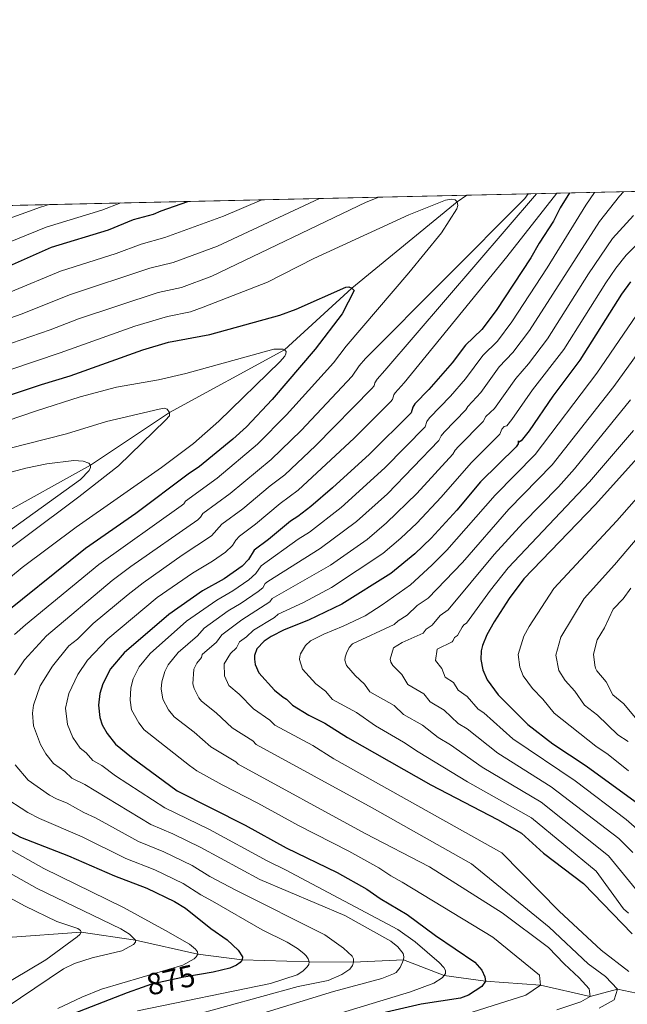
# Model space of a CAD drawing. Units: metres. Extents: x 648035 to 654945, y 4743905 to 4748682.
# Drawn here: x 652125 to 652324, y 4748361 to 4748682 of the extents above; entities that cross this region are included whole.
import ezdxf
from ezdxf.enums import TextEntityAlignment as Align

# ---------------------------------------------------------------- set-up
doc = ezdxf.new("R2010")
doc.units = ezdxf.units.M
doc.header["$MEASUREMENT"] = 0
doc.linetypes.add('DGN Style 3', pattern=[120.42492000000001, 86.01780000000001, -34.40712000000001])
doc.linetypes.add('DGN Style 5', pattern=[60.212460000000014, 25.80534, -34.40712000000001])
for name, color, linetype, lineweight in [('Nivel 11', 7, 'Continuous', 0), ('Nivel 22', 7, 'Continuous', 0), ('Nivel 4', 7, 'Continuous', 0), ('Nivel 41', 7, 'Continuous', 0), ('Nivel 49', 7, 'Continuous', 0), ('Nivel 5', 7, 'Continuous', 0), ('Nivel 57', 7, 'Continuous', 0), ('Nivel 61', 7, 'Continuous', 0)]:
    doc.layers.add(name, color=color, linetype=linetype, lineweight=lineweight)
doc.styles.add('Style-Helvetica-Narrow-Oblique', font='txt')

msp = doc.modelspace()

# ---------------------------------------------------------------- linework, layer by layer
at = {"layer": 'Nivel 11', "color": 142, "linetype": 'DGN Style 3', "lineweight": 13}
for points in [[(652271.1400000006, 4748624.790000001, 880.46), (652268.0100000016, 4748622.630000001, 880), (652233.6700000018, 4748594.470000001, 875), (652211.75, 4748574.359999999, 870), (652174.2199999988, 4748553.890000001, 865), (652148.4600000009, 4748536.779999999, 860), (652107.4400000013, 4748513.939999999, 855), (652076.8599999994, 4748489.710000001, 850), (652056.8299999982, 4748472.51, 845), (652025.5899999999, 4748452.65, 840), (652010.0100000016, 4748440.58, 838.97)], [(652335.9800000004, 4748362.48, 920), (652320.3599999994, 4748365.84, 915), (652311.3500000015, 4748363.369999999, 910), (652295.1799999997, 4748367.060000001, 905), (652277.2199999988, 4748368.43, 900), (652263.7600000016, 4748370.210000001, 895), (652250.5100000016, 4748375.310000001, 890), (652234.25, 4748374.58, 885), (652219.7399999984, 4748374.66, 880), (652197.8599999994, 4748375.390000001, 875), (652183.4800000004, 4748377.25, 870), (652163.1499999985, 4748381.75, 865), (652145.3399999999, 4748384.390000001, 860), (652121.3200000003, 4748382.619999999, 855), (652098.6799999997, 4748374.949999999, 850)]]:
    msp.add_polyline3d(points, dxfattribs=at)
at = {"layer": 'Nivel 22', "color": 30, "linetype": 'DGN Style 5', "lineweight": 30, "elevation": 875, "flags": 128}
msp.add_lwpolyline([(652183.9800000004, 4748370.58), (652178.8599999994, 4748369.73), (652168.3500000015, 4748367.369999999), (652165.2600000016, 4748366.290000001)], dxfattribs=at)
at = {"layer": 'Nivel 4', "color": 30, "linetype": 'Continuous', "lineweight": 30, "flags": 128}
for points, elevation in [([(652304.620000001, 4748625.540000001), (652301.6600000001, 4748620.710000001), (652299.4699999988, 4748616.310000001), (652294.7600000016, 4748609.16), (652292, 4748604.33), (652280.7199999988, 4748587.17), (652276.0599999987, 4748580.98), (652270.7100000009, 4748575.93), (652266.3399999999, 4748570.09), (652258.7399999984, 4748561.4), (652254.2199999988, 4748556.779999999), (652253.5300000012, 4748555.66), (652253.0300000012, 4748553.77), (652239.4299999997, 4748540.359999999), (652227.3999999985, 4748529.380000001), (652220.3099999987, 4748523.300000001), (652216.0500000007, 4748520), (652213.620000001, 4748518.51), (652206.4499999993, 4748512.439999999), (652201.8200000003, 4748509), (652199.9499999993, 4748505.970000001), (652197.8599999994, 4748503.800000001), (652192.0599999987, 4748499.689999999), (652184.9800000004, 4748495.710000001), (652173.9899999984, 4748488.07), (652159.3500000015, 4748475.470000001), (652154.9100000001, 4748470.32), (652152.3999999985, 4748465.380000001), (652151.4100000001, 4748462.25), (652150.9899999984, 4748458.41), (652151.4899999984, 4748454.41), (652152.2600000016, 4748452.029999999), (652153.8500000015, 4748449.199999999), (652156.5899999999, 4748445.77), (652161.7800000012, 4748441.439999999), (652176.7399999984, 4748430.449999999), (652198.8200000003, 4748419.34), (652212.1999999993, 4748411.949999999), (652228.8500000015, 4748403.810000001), (652238.5599999987, 4748398.42), (652242.870000001, 4748395.390000001), (652251.6799999997, 4748390.18), (652260.9299999997, 4748383.33), (652273.8299999982, 4748374.619999999), (652276.1099999994, 4748371.960000001), (652277.0199999996, 4748369.76), (652277.2199999988, 4748368.43), (652276.1000000015, 4748366.67), (652271.6600000001, 4748363.869999999), (652269.0899999999, 4748362.83), (652256.2399999984, 4748360.9), (652243.5700000003, 4748357.92)], 900), ([(652061.4400000013, 4748581.380000001), (652067.620000001, 4748583.279999999), (652078.9699999988, 4748586.09), (652085.3299999982, 4748588.25), (652110.5500000007, 4748597.68), (652119.0300000012, 4748600.51), (652135.75, 4748607.82), (652154.3399999999, 4748613.560000001), (652162.4800000004, 4748616.869999999), (652168.9499999993, 4748618.609999999), (652171.5, 4748619.75), (652180.1499999985, 4748622.77)], 900), ([(652093.1099999994, 4748549.939999999), (652132.4499999993, 4748563.07), (652141.7899999991, 4748565.84), (652165.4699999988, 4748574.35), (652173.8299999982, 4748576.84), (652187.3000000007, 4748579.41), (652210.1400000006, 4748585.619999999), (652215.5300000012, 4748587.619999999), (652231.6499999985, 4748594.76), (652232.6600000001, 4748594.859999999), (652233.6700000018, 4748594.470000001), (652234.4200000018, 4748593.76), (652230.4800000004, 4748586.15), (652221.75, 4748574.550000001), (652207.629999999, 4748558.15), (652199.2699999996, 4748549.25), (652194.870000001, 4748545.17), (652184.0100000016, 4748536.25), (652180.2600000016, 4748533.75), (652163.1799999997, 4748520.960000001), (652146.7399999984, 4748509.57), (652116.120000001, 4748484.949999999)], 875), ([(652324.5500000007, 4748596.58), (652321.5799999982, 4748592.470000001), (652308.0799999982, 4748571.040000001), (652299.1700000018, 4748559.24), (652291.4499999993, 4748547.98), (652288.8999999985, 4748544.67), (652288.0100000016, 4748544.1), (652287.9899999984, 4748544.640000001), (652287.879999999, 4748543.640000001), (652287.2600000016, 4748542.73), (652275.6700000018, 4748531.27), (652267.9600000009, 4748522.08), (652259.5300000012, 4748512.880000001), (652254.1600000001, 4748507.85), (652246.3299999982, 4748501.41), (652230.3500000015, 4748491.35), (652219.5500000007, 4748486.16), (652211.629999999, 4748482.970000001), (652207.3299999982, 4748480.82), (652205.0799999982, 4748479.279999999), (652202.7199999988, 4748476.84), (652201.9200000018, 4748474.59), (652201.879999999, 4748473.439999999), (652202.1600000001, 4748471.710000001), (652203.3500000015, 4748469.02), (652208.4600000009, 4748463.35), (652211.2800000012, 4748461.07), (652212.3900000006, 4748460.380000001), (652214.2800000012, 4748458.439999999), (652219.6799999997, 4748455.16), (652224.879999999, 4748452.59), (652232.25, 4748447.91), (652259.4800000004, 4748432.42), (652281.1999999993, 4748421.109999999), (652289.0199999996, 4748416.630000001), (652296.1700000018, 4748410.119999999), (652309.2699999996, 4748400.220000001), (652325.1499999985, 4748383.790000001)], 925), ([(652330.8000000007, 4748543.529999999), (652313.0399999991, 4748523.779999999), (652289.7800000012, 4748499.65), (652284.9899999984, 4748493.24), (652280.0399999991, 4748485.640000001), (652277.6600000001, 4748481.42), (652276.2800000012, 4748477.859999999), (652275.7899999991, 4748476.199999999), (652275.6900000013, 4748473.369999999), (652276.370000001, 4748470.01), (652277.7699999996, 4748466.74), (652281.3900000006, 4748461.790000001), (652291.0199999996, 4748452.08), (652299.25, 4748445.800000001), (652310.0700000003, 4748438.68), (652327.2800000012, 4748426.130000001)], 950), ([(652115.6700000018, 4748420.68), (652125.5700000003, 4748415.33), (652141.2300000004, 4748409.300000001), (652156.2199999988, 4748402.710000001), (652166.75, 4748398.689999999), (652175.8299999982, 4748394.43), (652179.370000001, 4748392.18), (652187.620000001, 4748385.529999999), (652193.0399999991, 4748381.880000001), (652196.6099999994, 4748378.529999999), (652197.9600000009, 4748376.390000001), (652197.8599999994, 4748375.390000001), (652197.2899999991, 4748374.540000001), (652196.0500000007, 4748373.59), (652193.8500000015, 4748372.66), (652188.4600000009, 4748371.33), (652183.9800000004, 4748370.58)], 875), ([(652165.2600000016, 4748366.290000001), (652160.379999999, 4748364.6), (652140.7899999991, 4748356.960000001)], 875)]:
    msp.add_lwpolyline(points, dxfattribs=dict(at, elevation=elevation))
at = {"layer": 'Nivel 49', "color": 7, "linetype": 'Continuous', "lineweight": 0, "extrusion": (-0.1543159257177697, -0.003439070556929065, 0.988015570658465), "elevation": -116116.7722999356, "flags": 128}
msp.add_lwpolyline([(-4732913.152782297, 749768.5665963963), (-4732913.152782295, 748963.1465567909)], dxfattribs=at)
at = {"layer": 'Nivel 49', "color": 7, "linetype": 'Continuous', "lineweight": 0, "extrusion": (-0.09798758378844309, -0.002183302908340219, 0.9951852423602922), "elevation": -73405.93849966825, "flags": 128}
msp.add_lwpolyline([(-4732916.549626553, 754326.3974920325), (-4732916.549626555, 753994.3970046863)], dxfattribs=at)
at = {"layer": 'Nivel 5', "color": 30, "linetype": 'Continuous', "lineweight": 0, "flags": 128}
for points, elevation in [([(652011.2399999984, 4748619), (652010.7199999988, 4748591.040000001), (652011.2100000009, 4748576.52), (652012.0300000012, 4748569.800000001), (652012.8399999999, 4748566.290000001), (652016.0199999996, 4748557.43), (652018.3399999999, 4748553.67), (652021.3099999987, 4748550.960000001), (652025.4200000018, 4748548.77), (652028.1900000013, 4748547.77), (652031.7100000009, 4748547.57), (652040.5799999982, 4748548.6), (652061.4499999993, 4748555.029999999), (652087.8299999982, 4748564.529999999), (652135.25, 4748580.83), (652144.4600000009, 4748584.460000001), (652170.4699999988, 4748593.08), (652178.0599999987, 4748594.73), (652187.9600000009, 4748598.41), (652238.3000000007, 4748622.49), (652242.5100000016, 4748624.16)], 885), ([(652019.7600000016, 4748619.189999999), (652019.7600000016, 4748618.76), (652018.9200000018, 4748590.24), (652019.3299999982, 4748579.210000001), (652020.3399999999, 4748572.5), (652022.879999999, 4748565.460000001), (652024.9100000001, 4748562.279999999), (652026.9400000013, 4748560.43), (652030.5500000007, 4748558.52), (652032.7899999991, 4748557.810000001), (652041.3099999987, 4748558.040000001), (652058.9200000018, 4748563.01), (652082.5700000003, 4748570.75), (652126.1099999994, 4748586.09), (652141.5500000007, 4748592.25), (652167.8099999987, 4748601.01), (652175.3900000006, 4748602.869999999), (652189.879999999, 4748608.210000001), (652223.0899999999, 4748623.720000001)], 890), ([(652291.1499999985, 4748625.24), (652290.0799999982, 4748623.73), (652238.1099999994, 4748571.57), (652236.0199999996, 4748569.140000001), (652233.7800000012, 4748565.77), (652217.1000000015, 4748548.07), (652207.3500000015, 4748538.550000001), (652193.9400000013, 4748527.51), (652185.0399999991, 4748520.970000001), (652184.3000000007, 4748519.76), (652183.4600000009, 4748518.9), (652161.5899999999, 4748503.699999999), (652155.5199999996, 4748499.140000001), (652134.1099999994, 4748481.09), (652126.9400000013, 4748473.18), (652123.6700000018, 4748468.290000001)], 885), ([(652293.870000001, 4748625.300000001), (652244.4200000018, 4748567.6), (652241.879999999, 4748564.76), (652241.1099999994, 4748563.609999999), (652240.8999999985, 4748562.619999999), (652240.1400000006, 4748561.720000001), (652221.8399999999, 4748543.029999999), (652211.7600000016, 4748533.540000001), (652207, 4748529.99), (652198.1099999994, 4748522.49), (652191.2800000012, 4748517.460000001), (652187.9299999997, 4748513.640000001), (652178.2899999991, 4748507.33), (652165.5500000007, 4748498.390000001), (652160.6900000013, 4748494.550000001), (652149.3200000003, 4748485.1), (652144.1600000001, 4748480.01), (652141.3599999994, 4748477.75), (652135.9699999988, 4748471.16), (652131.9600000009, 4748464.75), (652129.8000000007, 4748458.48), (652129.4699999988, 4748455.82), (652129.8399999999, 4748451.66), (652132.1499999985, 4748445.59), (652133.8900000006, 4748442.52), (652136.3599999994, 4748439.390000001), (652140.0100000016, 4748436.75), (652142.3299999982, 4748434.59), (652146.5599999987, 4748432.540000001), (652168.1000000015, 4748419.550000001), (652175.3200000003, 4748416.439999999), (652184.4100000001, 4748412), (652203.6400000006, 4748401.560000001), (652231.379999999, 4748389.83), (652246.370000001, 4748381.470000001), (652248.6700000018, 4748379.57), (652250.3599999994, 4748377.4), (652250.5799999982, 4748376.359999999), (652250.5100000016, 4748375.310000001), (652249.4200000018, 4748372.84), (652248.0799999982, 4748371.279999999), (652247.2199999988, 4748370.75), (652243.3999999985, 4748369.32), (652227.6499999985, 4748364.98), (652173.8900000006, 4748348.460000001)], 890), ([(652300.4800000004, 4748625.449999999), (652284.25, 4748604.73), (652250.7300000004, 4748563.630000001), (652247.75, 4748560.369999999), (652247.3200000003, 4748559.640000001), (652246.9200000018, 4748558.119999999), (652246.2300000004, 4748557.4), (652234.4600000009, 4748545.529999999), (652216.1600000001, 4748528.529999999), (652210.3099999987, 4748524.25), (652202.2800000012, 4748517.460000001), (652197.0300000012, 4748513.59), (652195.8099999987, 4748512.310000001), (652194.7300000004, 4748510.57), (652192.3999999985, 4748508.369999999), (652188.2600000016, 4748505.43), (652181.6400000006, 4748501.52), (652170.1799999997, 4748493.51), (652154.0199999996, 4748480.029999999), (652147.4600000009, 4748473.07), (652144.3200000003, 4748468.42), (652141.3399999999, 4748462.279999999), (652140.25, 4748457.41), (652140.9600000009, 4748452.08), (652142.6700000018, 4748447.92), (652145.0700000003, 4748444.42), (652146.9800000004, 4748442.84), (652149.2300000004, 4748440.359999999), (652152.120000001, 4748438.74), (652156.5899999999, 4748435.43), (652172.629999999, 4748424.9), (652187.2800000012, 4748417.85), (652206, 4748407.689999999), (652212.0199999996, 4748404.75), (652248.6799999997, 4748385.27), (652254.3000000007, 4748381.220000001), (652262.1000000015, 4748374.52), (652263.6999999993, 4748372.82), (652264.2199999988, 4748371.9), (652264.2300000004, 4748370.939999999), (652263.7600000016, 4748370.210000001), (652263.0899999999, 4748369.51), (652260.3999999985, 4748367.74), (652252.8299999982, 4748364.960000001), (652217.8299999982, 4748354.27)], 895), ([(652312.8299999982, 4748625.720000001), (652309.9299999997, 4748621.57), (652297.379999999, 4748601.109999999), (652285.8299999982, 4748583.460000001), (652281.1400000006, 4748577.24), (652276.3500000015, 4748572.48), (652270.7100000009, 4748564.91), (652265.7899999991, 4748559.199999999), (652258.9800000004, 4748552.140000001), (652258.1400000006, 4748550.970000001), (652257.5599999987, 4748549.27), (652244.379999999, 4748535.869999999), (652230.1499999985, 4748522.890000001), (652219.8200000003, 4748514.859999999), (652216.1099999994, 4748512.550000001), (652204.0700000003, 4748503.91), (652202.3200000003, 4748501.4), (652200.0799999982, 4748499.369999999), (652194.8599999994, 4748495.73), (652189.620000001, 4748492.74), (652179.7399999984, 4748485.82), (652167.870000001, 4748475.290000001), (652164.3099999987, 4748470.949999999), (652162.2899999991, 4748467), (652161.5599999987, 4748464.140000001), (652161.3200000003, 4748460.07), (652161.8399999999, 4748456.890000001), (652164.1400000006, 4748452.68), (652165.9400000013, 4748450.42), (652180.6900000013, 4748438.790000001), (652183.0799999982, 4748437.029999999), (652191.3900000006, 4748432.449999999), (652202.9899999984, 4748426.5), (652216.2100000009, 4748419.140000001), (652232.6600000001, 4748410.85), (652242.5100000016, 4748405.35), (652246.3599999994, 4748402.720000001), (652250.0899999999, 4748400.74), (652279.6999999993, 4748382.77), (652294.8900000006, 4748370.33), (652295.1799999997, 4748367.060000001), (652290.370000001, 4748363.790000001), (652259.8599999994, 4748354.189999999)], 905), ([(652322.3000000007, 4748625.93), (652320.9499999993, 4748624.51), (652314.3999999985, 4748616.220000001), (652291.6099999994, 4748580.66), (652286.2199999988, 4748573.49), (652281.7600000016, 4748568.76), (652275.7699999996, 4748560.460000001), (652271.4499999993, 4748555.84), (652270.870000001, 4748554.800000001), (652263.7399999984, 4748547.5), (652262.7600000016, 4748546.27), (652262.0799999982, 4748544.77), (652245.2600000016, 4748527.35), (652235.1900000013, 4748518.33), (652223.2800000012, 4748509.5), (652206.3099999987, 4748498.82), (652205.4299999997, 4748498.08), (652204.620000001, 4748496.77), (652203.0799999982, 4748495.550000001), (652197.5700000003, 4748491.710000001), (652193.3000000007, 4748489.210000001), (652185.4800000004, 4748483.58), (652183.3399999999, 4748481.109999999), (652176.9800000004, 4748475.630000001), (652173.6999999993, 4748471.57), (652172.6099999994, 4748469.43), (652171.7100000009, 4748466.029999999), (652171.4600000009, 4748463.73), (652172.0100000016, 4748460.359999999), (652173.8299999982, 4748456.970000001), (652175.7600000016, 4748454.68), (652182.2699999996, 4748449.630000001), (652187.6999999993, 4748444.880000001), (652195.8200000003, 4748440), (652196.5799999982, 4748439.220000001), (652238.0199999996, 4748416.529999999), (652259, 4748405.75), (652282.6999999993, 4748390.68), (652297.8599999994, 4748379.33), (652302.9600000009, 4748374.029999999), (652307.8599999994, 4748369.460000001), (652311.0799999982, 4748365.92), (652311.3500000015, 4748363.369999999), (652308.3000000007, 4748361.630000001), (652300.5500000007, 4748359)], 910), ([(652028.3099999987, 4748619.380000001), (652028.3299999982, 4748618.560000001), (652027.120000001, 4748589.68), (652027.4899999984, 4748580.83), (652028.2300000004, 4748577.15), (652029.9800000004, 4748572.939999999), (652031.6499999985, 4748570.73), (652032.370000001, 4748570.029999999), (652035.6799999997, 4748568.26), (652036.8000000007, 4748567.91), (652037.8399999999, 4748567.859999999), (652038.8299999982, 4748568.040000001), (652042.8299999982, 4748567.609999999), (652047.8500000015, 4748568.619999999), (652056.9600000009, 4748571.199999999), (652069.8599999994, 4748575.390000001), (652080.7699999996, 4748578.42), (652122.379999999, 4748593.26), (652138.6499999985, 4748600.040000001), (652156.7600000016, 4748605.779999999), (652164.9299999997, 4748608.869999999), (652172.7100000009, 4748610.98), (652191.8000000007, 4748618.01), (652204.3200000003, 4748623.300000001)], 895), ([(652046.5300000012, 4748619.790000001), (652046, 4748608.24), (652046.1999999993, 4748603.77), (652045.9400000013, 4748600.08), (652046.1700000018, 4748595.5), (652046.5199999996, 4748594.380000001), (652048.0500000007, 4748592.42), (652049.9699999988, 4748591.25), (652053.1999999993, 4748590.35), (652055.8000000007, 4748590.279999999), (652066.7800000012, 4748593.32), (652087.0100000016, 4748597.85), (652108.4699999988, 4748605.18), (652118.0899999999, 4748607.98), (652134.0100000016, 4748614.390000001), (652152.120000001, 4748619.92), (652158.3299999982, 4748622.279999999)], 905), ([(652056.0799999982, 4748620), (652055.9800000004, 4748617.790000001), (652056.7399999984, 4748613.880000001), (652056.5500000007, 4748611.040000001), (652056.9899999984, 4748606.640000001), (652057.6000000015, 4748605.82), (652059.6600000001, 4748604.369999999), (652062.6499999985, 4748603.26), (652063.6499999985, 4748603.17), (652065.4100000001, 4748603.4), (652072.6400000006, 4748605.449999999), (652077.0300000012, 4748605.720000001), (652084.129999999, 4748607.550000001), (652090.3200000003, 4748608), (652095.7899999991, 4748610.02), (652102.7300000004, 4748611.359999999), (652108.1900000013, 4748613.35), (652114.3299999982, 4748614.5), (652132.1499999985, 4748620.9), (652134.9600000009, 4748621.76)], 910), ([(652090.4699999988, 4748557.23), (652138.5199999996, 4748573.33), (652162.8399999999, 4748582.060000001), (652173.5599999987, 4748585.27), (652181.0899999999, 4748586.77), (652185.1700000018, 4748588.25), (652206.120000001, 4748596.4), (652221.2800000012, 4748604.119999999), (652252.2199999988, 4748618.43), (652264.25, 4748623.18), (652266.1999999993, 4748623.470000001), (652267.3500000015, 4748623.300000001), (652268.0100000016, 4748622.630000001), (652268.1900000013, 4748621.470000001), (652267.9600000009, 4748620.310000001), (652262.879999999, 4748612.52), (652252.2100000009, 4748599.49), (652231.8000000007, 4748575.550000001), (652227.7199999988, 4748570.109999999), (652219.5500000007, 4748561.040000001), (652212.3599999994, 4748553.109999999), (652202.9400000013, 4748543.560000001), (652189.7699999996, 4748532.529999999), (652179.4499999993, 4748524.970000001), (652178.879999999, 4748524.140000001), (652178.0100000016, 4748523.460000001), (652151.129999999, 4748504.359999999), (652127.1799999997, 4748484.68), (652123.6700000018, 4748481.460000001)], 880), ([(652325.5, 4748618.17), (652318.7100000009, 4748610.640000001), (652310.870000001, 4748599.17), (652297.4699999988, 4748578), (652291.2899999991, 4748569.75), (652287.1900000013, 4748565.040000001), (652280.1700000018, 4748555.26), (652277.3399999999, 4748552.57), (652276.5199999996, 4748550.960000001), (652268.5, 4748542.869999999), (652267.370000001, 4748541.58), (652266.620000001, 4748540.27), (652254.8299999982, 4748527.49), (652245.0199999996, 4748517.890000001), (652238.6799999997, 4748512.51), (652226.7300000004, 4748504.140000001), (652207.7199999988, 4748493.199999999), (652206.9600000009, 4748492.17), (652197.7800000012, 4748486.27), (652191.2300000004, 4748481.33), (652189.5300000012, 4748478.939999999), (652184.8900000006, 4748474.939999999), (652184.629999999, 4748473.970000001), (652183.1000000015, 4748472.189999999), (652182.0899999999, 4748470.220000001), (652181.8000000007, 4748465.4), (652182.1999999993, 4748463.84), (652183.8000000007, 4748460.779999999), (652184.6499999985, 4748459.720000001), (652189.4299999997, 4748455.939999999), (652194.620000001, 4748451.040000001), (652201.3500000015, 4748446.790000001), (652202.4800000004, 4748445.630000001), (652240.2800000012, 4748424.93), (652263.1999999993, 4748411.970000001), (652272.6499999985, 4748406.73), (652297.9699999988, 4748386.060000001), (652310.7800000012, 4748374.09), (652316.3900000006, 4748369.9), (652320.3599999994, 4748365.84), (652319.1999999993, 4748362.33), (652314.370000001, 4748359.619999999)], 915), ([(652328.0599999987, 4748610.1), (652323.129999999, 4748605.210000001), (652319.7899999991, 4748601.050000001), (652316.5, 4748596.24), (652302.7800000012, 4748574.52), (652292.620000001, 4748561.32), (652285.8299999982, 4748551.609999999), (652284.2600000016, 4748549.6), (652283.3000000007, 4748549.310000001), (652282.6099999994, 4748548.529999999), (652281.8900000006, 4748546.85), (652272.5599999987, 4748537.51), (652262.8399999999, 4748526.310000001), (652254.8999999985, 4748517.83), (652249.5899999999, 4748512.869999999), (652243.7199999988, 4748507.960000001), (652227, 4748496.779999999), (652217.8399999999, 4748491.939999999), (652209.6700000018, 4748488.18), (652208.4400000013, 4748487.07), (652201.5899999999, 4748482.890000001), (652199.25, 4748480.699999999), (652196.9699999988, 4748479.08), (652196.0100000016, 4748477.130000001), (652194.0599999987, 4748475.33), (652192.0100000016, 4748471.93), (652192.0899999999, 4748468.060000001), (652193.5700000003, 4748464.9), (652196.879999999, 4748461.98), (652201.5399999991, 4748457.189999999), (652206.870000001, 4748453.59), (652208.5599999987, 4748451.939999999), (652220.8900000006, 4748445.27), (652227.8399999999, 4748440.939999999), (652282.5700000003, 4748410.300000001), (652301.2699999996, 4748391.23), (652315.0100000016, 4748378.560000001), (652324, 4748371.560000001)], 920), ([(652330.9899999984, 4748592.24), (652313.5899999999, 4748566.710000001), (652293.4499999993, 4748540.210000001), (652280.3900000006, 4748526.93), (652264.620000001, 4748508.960000001), (652259.7800000012, 4748504.09), (652252.7800000012, 4748497.74), (652243.5199999996, 4748491.16), (652237.9899999984, 4748487.619999999), (652230.8000000007, 4748484.17), (652224.4899999984, 4748481.630000001), (652220.1499999985, 4748479.4), (652218.5599999987, 4748477.92), (652216.8900000006, 4748475.220000001), (652216.6700000018, 4748474.34), (652216.629999999, 4748473.35), (652217.6000000015, 4748470.16), (652221.9100000001, 4748465.35), (652225.0500000007, 4748462.98), (652227.379999999, 4748460.34), (652235.1799999997, 4748456.08), (652241.3599999994, 4748451.68), (652250.5599999987, 4748446.41), (652255.2800000012, 4748443.18), (652271.3599999994, 4748433.449999999), (652292.2300000004, 4748421.699999999), (652313.3599999994, 4748404.300000001), (652322.2399999984, 4748391.98), (652323.870000001, 4748390.550000001)], 930), ([(652337.6999999993, 4748588.220000001), (652319.1000000015, 4748562.380000001), (652298.9899999984, 4748536.880000001), (652284.9100000001, 4748522.359999999), (652269.7100000009, 4748505.02), (652258.5300000012, 4748493.33), (652254.9600000009, 4748490.98), (652251.7100000009, 4748487.83), (652248.7199999988, 4748485.949999999), (652247.4400000013, 4748484.77), (652233.8599999994, 4748478.460000001), (652232.7600000016, 4748477.25), (652231.9100000001, 4748475.449999999), (652231.4299999997, 4748474.1), (652231.3999999985, 4748473.109999999), (652231.8900000006, 4748471.4), (652234.6999999993, 4748468.08), (652237.7600000016, 4748465.290000001), (652239.5700000003, 4748462.800000001), (652247.5, 4748458.279999999), (652250.4600000009, 4748455.439999999), (652256.7199999988, 4748451.880000001), (652261.7899999991, 4748447.84), (652265.7899999991, 4748445.51), (652276.1400000006, 4748438.18), (652295.4499999993, 4748426.76), (652317.4100000001, 4748409.27), (652327.129999999, 4748397.33)], 935), ([(652107.1499999985, 4748546.380000001), (652130.7600000016, 4748554.48), (652145.0599999987, 4748559), (652156.8500000015, 4748562.140000001), (652170.6400000006, 4748564.58), (652179.4800000004, 4748566.640000001), (652208.2100000009, 4748574.540000001), (652211.25, 4748574.609999999), (652211.75, 4748574.359999999), (652212.1900000013, 4748573.800000001), (652212.1600000001, 4748573.1), (652211.7600000016, 4748572.279999999), (652210.1900000013, 4748570.460000001), (652190.3000000007, 4748551.09), (652182.0599999987, 4748543.82), (652171.5799999982, 4748535.960000001), (652143.7399999984, 4748516.470000001), (652126.129999999, 4748503.369999999), (652118.3999999985, 4748497.02)], 870), ([(652324.6000000015, 4748558.050000001), (652306.2399999984, 4748535.5), (652301.0700000003, 4748529.630000001), (652289.4299999997, 4748517.800000001), (652280.1000000015, 4748507.59), (652265.0599999987, 4748489.57), (652262.4200000018, 4748487.710000001), (652259.8999999985, 4748484.51), (652257.9100000001, 4748483.25), (652256.8900000006, 4748481.91), (652250.129999999, 4748478.91), (652247.2300000004, 4748477.140000001), (652246.1700000018, 4748473.4), (652246.3999999985, 4748472.43), (652247.0199999996, 4748471.33), (652249.9299999997, 4748468.449999999), (652251.879999999, 4748465.18), (652257.120000001, 4748462.189999999), (652259.1700000018, 4748459.52), (652263.7300000004, 4748456.84), (652268.2899999991, 4748452.51), (652271.2399999984, 4748450.720000001), (652281.2399999984, 4748442.74), (652298.6700000018, 4748431.82), (652320.7100000009, 4748414.9), (652325.3099999987, 4748410.369999999)], 940), ([(652115.2899999991, 4748540.51), (652140.5500000007, 4748547.01), (652153.6000000015, 4748550.99), (652170.8000000007, 4748554.98), (652172.4400000013, 4748555.34), (652173.4600000009, 4748554.960000001), (652174.2199999988, 4748553.890000001), (652174.1900000013, 4748552.880000001), (652172.8399999999, 4748551.42), (652157.5700000003, 4748536.52), (652144.5799999982, 4748526.4), (652110.3500000015, 4748500.880000001)], 865), ([(652325.5399999991, 4748548.07), (652311.1700000018, 4748531.33), (652284.620000001, 4748503.23), (652278.879999999, 4748495.949999999), (652271.0500000007, 4748485.199999999), (652270.2100000009, 4748484.67), (652269.6000000015, 4748483.880000001), (652268.1000000015, 4748481.18), (652267.1000000015, 4748480.550000001), (652266.7199999988, 4748479.58), (652266.3399999999, 4748479.050000001), (652261.5100000016, 4748476.67), (652260.9899999984, 4748473.040000001), (652262.9800000004, 4748470.42), (652264.120000001, 4748467.59), (652266.8200000003, 4748465.869999999), (652268.3000000007, 4748463.310000001), (652271.3299999982, 4748461.23), (652274.8599999994, 4748457.140000001), (652276.6700000018, 4748455.9), (652286.129999999, 4748447.41), (652306.4499999993, 4748433.73), (652323.1799999997, 4748421.16), (652330.0100000016, 4748415.109999999)], 945), ([(652345.879999999, 4748547.880000001), (652320.120000001, 4748518.52), (652299.5799999982, 4748496.460000001), (652291.4699999988, 4748484.08), (652289.7399999984, 4748480.93), (652287.879999999, 4748474.970000001), (652288.5, 4748470.83), (652289.5100000016, 4748468.02), (652292.5399999991, 4748463.85), (652295.9200000018, 4748460.439999999), (652299.6700000018, 4748455.84), (652313.1999999993, 4748445.1), (652317.3200000003, 4748442.359999999), (652323.879999999, 4748436.970000001)], 955), ([(652111.7699999996, 4748531.6), (652127.3200000003, 4748535.77), (652134.1999999993, 4748537.15), (652143.0300000012, 4748538.310000001), (652146.0500000007, 4748538.02), (652147.879999999, 4748537.369999999), (652148.4600000009, 4748536.779999999), (652148.4400000013, 4748535.960000001), (652147.9499999993, 4748535), (652145.1400000006, 4748532.109999999), (652117.4600000009, 4748512.130000001)], 860), ([(652338.4499999993, 4748526.68), (652319.3500000015, 4748504.210000001), (652309.3900000006, 4748493.279999999), (652301.8599999994, 4748480.59), (652300.1499999985, 4748474.75), (652301.1499999985, 4748469.73), (652303.2899999991, 4748466.449999999), (652306.4400000013, 4748463), (652309.5399999991, 4748458.460000001), (652313.8299999982, 4748455.16), (652320.4600000009, 4748448.810000001), (652323.7600000016, 4748446.6)], 960), ([(652324.6799999997, 4748496.66), (652322.120000001, 4748493.119999999), (652318.9499999993, 4748489.77), (652316.1099999994, 4748483.699999999), (652313.6900000013, 4748479.73), (652312.4800000004, 4748475.130000001), (652312.9200000018, 4748471.470000001), (652313.1499999985, 4748470.51), (652313.620000001, 4748469.630000001), (652316.5799999982, 4748466.029999999), (652318.7600000016, 4748461.83), (652322.370000001, 4748458.880000001), (652327.7100000009, 4748452.51)], 965), ([(652123.870000001, 4748439.02), (652128.1400000006, 4748433.960000001), (652135.0899999999, 4748429.07), (652137.3200000003, 4748427.859999999), (652140.7800000012, 4748426.43), (652146.2100000009, 4748423.4), (652150.1000000015, 4748421.68), (652164.0300000012, 4748413.98), (652172.379999999, 4748410.560000001), (652181.5500000007, 4748406.140000001), (652187.370000001, 4748402.57), (652195.8500000015, 4748398.07), (652224.8399999999, 4748383.57), (652230.8900000006, 4748379.189999999), (652233.7899999991, 4748376.550000001), (652234.2300000004, 4748375.67), (652234.25, 4748374.58), (652233.8999999985, 4748373.470000001), (652233.0199999996, 4748372.32), (652230.4499999993, 4748370.58), (652225.8900000006, 4748368.65), (652216.120000001, 4748366.609999999), (652168.8000000007, 4748353.609999999)], 885), ([(652119.5700000003, 4748428.880000001), (652128.0300000012, 4748423.439999999), (652131.7699999996, 4748421.42), (652145.6600000001, 4748415.49), (652159.9499999993, 4748408.41), (652169.4400000013, 4748404.68), (652178.6900000013, 4748400.290000001), (652184.370000001, 4748396.57), (652188.25, 4748394.5), (652204.4299999997, 4748385.189999999), (652212.5500000007, 4748381.140000001), (652215.8999999985, 4748379.02), (652218.0100000016, 4748377.439999999), (652218.8000000007, 4748376.65), (652219.4299999997, 4748375.66), (652219.7399999984, 4748374.66), (652219.5899999999, 4748373.85), (652219.0700000003, 4748373.09), (652217.6400000006, 4748371.66), (652215.8599999994, 4748370.51), (652207.1400000006, 4748367.630000001), (652163.7199999988, 4748358.76)], 880), ([(652122.7800000012, 4748410.99), (652133.2300000004, 4748405.119999999), (652159.1400000006, 4748392.380000001), (652172.8599999994, 4748384.960000001), (652180.7300000004, 4748380.43), (652182.6600000001, 4748378.84), (652183.2899999991, 4748378), (652183.4800000004, 4748377.25), (652182.8900000006, 4748376.34), (652182.2199999988, 4748375.74), (652178.4899999984, 4748373.640000001), (652152.0399999991, 4748365.779999999), (652145.5500000007, 4748363.16), (652137.8099999987, 4748359.43)], 870), ([(652114.4600000009, 4748407.880000001), (652131.0599999987, 4748398.68), (652158.2899999991, 4748385.460000001), (652161.129999999, 4748383.73), (652163.1499999985, 4748381.75), (652163.1000000015, 4748381.1), (652162.4400000013, 4748380.41), (652158.6400000006, 4748378.26), (652148.9400000013, 4748375.99), (652143.1900000013, 4748374.119999999), (652139.5799999982, 4748372.42), (652120.870000001, 4748359.84)], 865), ([(652105.25, 4748404.73), (652127.129999999, 4748392.880000001), (652137.4100000001, 4748387.82), (652144.3399999999, 4748385.540000001), (652145.1600000001, 4748384.98), (652145.3399999999, 4748384.390000001), (652144.9200000018, 4748383.66), (652144.1000000015, 4748382.859999999), (652133.8500000015, 4748375.32), (652112.2100000009, 4748362.529999999)], 860)]:
    msp.add_lwpolyline(points, dxfattribs=dict(at, elevation=elevation))
at = {"layer": 'Nivel 57', "color": 92, "linetype": 'DGN Style 3', "lineweight": 0}
msp.add_polyline3d([(653066.7100000009, 4748642.52, 1004.78), (652271.1400000006, 4748624.790000001, 880.46), (651940.8200000003, 4748617.43, 847.9200000000001), (651936.0599999987, 4748617.33, 850.3000000000001), (651932.7399999984, 4748617.25, 850.32), (651763.9299999997, 4748613.49, 938.12)], dxfattribs=at)
at = {"layer": 'Nivel 61', "color": 7, "linetype": 'Continuous', "lineweight": 0, "flags": 128}
msp.add_lwpolyline([(648134.4800000004, 4743905.470000001), (651539.8000000007, 4743979.619999999), (654945.120000001, 4744055.49), (654892.9699999988, 4746368.77), (654840.7899999991, 4748682.060000001), (651437.7600000016, 4748606.220000001), (648034.75, 4748532.07), (648084.620000001, 4746218.75)], close=True, dxfattribs=at)

# ---------------------------------------------------------------- texts
at = {"layer": 'Nivel 41', "color": 7, "linetype": 'Continuous', "lineweight": 0, "style": 'Style-Helvetica-Narrow-Oblique'}
msp.add_text('875', height=6.99996, rotation=12.66663750750967, dxfattribs=at).set_placement((652174.6237999573, 4748368.780365597, 875), align=Align.MIDDLE_CENTER)

doc.saveas('drawing.dxf')
